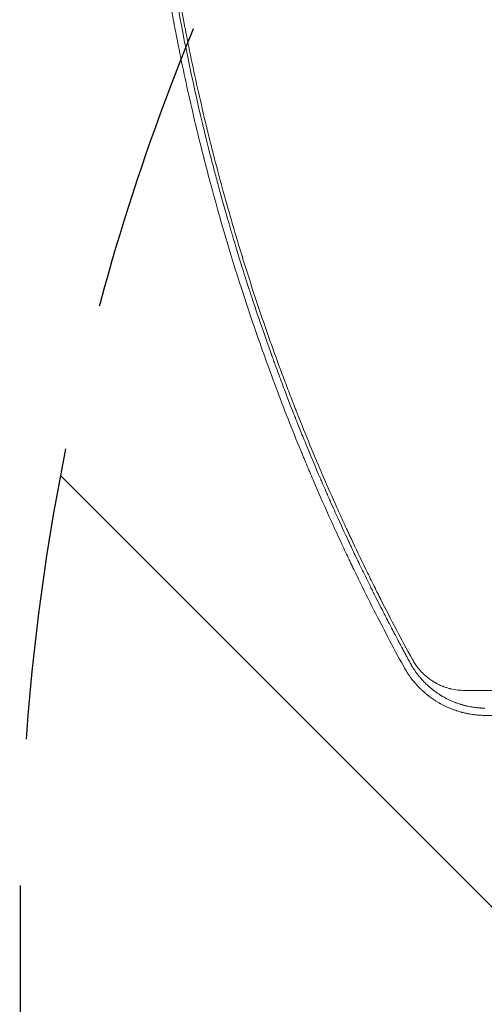
# Model space of a CAD drawing. Units: millimetres. Extents: x -3394 to 3086, y -3310 to 2646.
# Drawn here: x -2082 to -1881, y -602 to -176 of the extents above; entities that cross this region are included whole.
import ezdxf

# ---------------------------------------------------------------- set-up
doc = ezdxf.new("R2010")
doc.units = ezdxf.units.MM
doc.header["$LTSCALE"] = 20
doc.linetypes.add('HIDDEN', pattern=[9.524999999999999, 6.35, -3.175])
for name, color, linetype in [('2d', 230, 'Continuous'), ('EN-Free_Space', 10, 'HIDDEN'), ('EN-Free_Space_Hatch', 10, 'HIDDEN')]:
    doc.layers.add(name, color=color, linetype=linetype)

msp = doc.modelspace()

# ---------------------------------------------------------------- hatches: boundary and pattern name
at = {"layer": 'EN-Free_Space_Hatch'}
h = msp.add_hatch(dxfattribs=at)
h.set_pattern_fill('ANSI31', color=256, scale=100)
h.set_pattern_definition([(315, (-82.00000673439581, -559.9999991614231), (224.5064030267289, 224.5064030267288), [])])
edge = h.paths.add_edge_path()
edge.add_line((-82.00000673439581, -559.9999991614231), (-82.00000673439581, -1809.999999161422))
edge.add_arc((-1082.000006734396, -1809.999999161422), 1000, -90, 0, ccw=False)
edge.add_arc((-1082.000006734396, -1809.999999161422), 1000, 180, 270, ccw=False)
edge.add_line((-2082.000006734396, -1809.999999161422), (-2082.000006734396, -559.9999991614229))
edge.add_arc((-1082.000006734396, -559.9999991614227), 999.9999999999998, 90, 180, ccw=False)
edge.add_arc((-1082.000006734396, -559.9999991614229), 999.9999999999999, 0, 90, ccw=False)

# ---------------------------------------------------------------- linework, layer by layer
at = {"layer": '2d', "lineweight": 0}
for centre, radius, start, end in [((-1964.094865371238, -295.000006993128), 17.0000882373778, 175.274912499599, 175.2800478782934), ((-1964.094941637129, -294.9999892966285), 17.00001565466897, 221.7827863608111, 221.7950006949053)]:
    msp.add_arc(centre, radius, start, end, dxfattribs=at)
for points, knots in [([(-2032.115413577156, -0.09348305691253245), (-2032.115323864635, -0.984406413648685), (-2032.114026624843, -2.050806297238637), (-2032.107622483341, -3.913382840792337), (-2032.104735647131, -4.578070326213719), (-2032.098864442252, -5.640807415624181), (-2032.095542752378, -6.188602349256712), (-2032.090892529361, -6.856433697874991), (-2032.088360611327, -7.197532511728241), (-2032.087041297484, -7.369877554957611), (-2032.086368092941, -7.456498966871322), (-2032.086028077508, -7.499921893042711), (-2032.085881622397, -7.518555765480414), (-2032.085783822183, -7.530983690840799), (-2032.085723376994, -7.538653416042166), (-2032.076060076541, -8.763570863142377), (-2032.05799088124, -10.60955923265658), (-2032.030231479609, -12.79076591582475), (-2032.014640862023, -13.88825396337165), (-2032.006412650883, -14.43871870079761), (-2032.002792953834, -14.67500083429741), (-2032.000359022613, -14.83260417878319), (-2031.999104330426, -14.9131883138034), (-2031.959158827809, -17.45887728129208), (-2031.886548185304, -21.17003288249782), (-2031.776068496143, -25.51426821343102), (-2031.714339392728, -27.69002019292884), (-2031.681846591355, -28.77880424386626), (-2031.667571558009, -29.24562050904944), (-2031.65797712125, -29.55687457502017), (-2031.653091798939, -29.7140952488287), (-2031.493841335585, -34.79933660291192), (-2031.204246340443, -42.20920862249659), (-2030.763586378742, -50.87696909832175), (-2030.517384574453, -55.21656230017959), (-2030.387794199134, -57.38778533062373), (-2030.321373951993, -58.47375322665027), (-2030.292559616337, -58.93924438226509), (-2030.273272579303, -59.24958878176119), (-2030.263663199112, -59.40360601203133), (-2029.627060169299, -69.56652575991927), (-2028.846117145285, -79.4966811284138), (-2027.452890072258, -94.27817461758309), (-2026.700820930558, -101.6404862518513), (-2025.867306447692, -108.9603078848322), (-2025.293722750675, -113.830764688623), (-2024.997823105875, -116.262508792683), (-2023.475576288967, -128.3854349794435), (-2022.099810854071, -138.1351807685272), (-2019.788868034427, -152.8360448809228), (-2018.976972125206, -157.7504864529196), (-2017.69750234214, -165.1330958171719), (-2017.260754497687, -167.5957393502619), (-2016.590374919303, -171.290931317361), (-2016.251370752366, -173.1388335383065), (-2015.849219759875, -175.2949371484178), (-2015.646486419369, -176.3730032550887), (-2015.544705750789, -176.9120348593024), (-2015.50099680008, -177.1430475541051), (-2015.471837801996, -177.2970557684652), (-2015.457035079888, -177.3751851993183), (-2013.601264348563, -187.1634962507415), (-2011.608341619262, -196.8496934124689), (-2008.390006283142, -211.3424966090432), (-2006.723636318826, -218.5795107174871), (-2004.679177719338, -227.0061894369013), (-2003.631827177999, -231.2153934958231), (-2003.101867726013, -233.3189605597871), (-2002.835316473798, -234.3704852090116), (-2002.701647906209, -234.8961827953339), (-2002.644277169086, -235.121467886528), (-2002.606011297369, -235.2716548639212), (-2002.586396456858, -235.3485995916791), (-2001.662839974002, -238.9697095773439), (-2000.734309352837, -242.5252659435091), (-1999.781640855157, -246.0883321843395)], [0, 0, 0, 0, 0.007812499999996602, 0.007812499999996602, 0.01171874999999491, 0.01171874999999491, 0.01367187499999406, 0.01464843749999363, 0.01513671874999342, 0.01538085937499331, 0.01550292968749326, 0.01556396484374324, 0.01559448242186823, 0.01559448242186823, 0.01562499999999322, 0.01562499999999322, 0.02343749999999158, 0.02734374999999075, 0.02929687499999034, 0.03027343749999014, 0.03076171874999004, 0.03076171874999004, 0.03124999999998994, 0.03124999999998994, 0.04687499999998702, 0.05468749999998554, 0.05859374999998479, 0.06054687499998441, 0.06152343749998422, 0.06152343749998422, 0.06249999999998403, 0.06249999999998403, 0.09374999999997771, 0.1093749999999746, 0.117187499999973, 0.1210937499999721, 0.1230468749999717, 0.1240234374999715, 0.1240234374999715, 0.1249999999999712, 0.1249999999999712, 0.1874999999999585, 0.1874999999999585, 0.2187499999999521, 0.2343749999999489, 0.2343749999999489, 0.2499999999999457, 0.2499999999999457, 0.3124999999999331, 0.3124999999999331, 0.3437499999999268, 0.3437499999999268, 0.3593749999999237, 0.3593749999999237, 0.3671874999999222, 0.3710937499999213, 0.373046874999921, 0.3740234374999207, 0.3745117187499206, 0.3745117187499206, 0.3749999999999205, 0.3749999999999205, 0.4374999999998904, 0.4374999999998904, 0.4687499999998753, 0.4843749999998675, 0.4921874999998638, 0.4960937499998618, 0.4980468749998608, 0.4990234374998602, 0.4995117187498599, 0.4995117187498599, 0.4999999999998597, 0.4999999999998597, 0.5236539560770936, 0.5236539560770936, 0.5236539560770936, 0.5236539560770936]), ([(-1913.183234289597, -454.1856416203515), (-1913.184034364853, -454.1841701614392), (-1913.702520366415, -453.2390524398458), (-1914.856498161894, -451.1098911668247), (-1915.00963232513, -450.827080282436), (-1915.174974651669, -450.5213118346382), (-1915.195514556419, -450.4833210428928), (-1915.200082812442, -450.4748714023845), (-1915.200210450441, -450.474635293336), (-1915.202947324272, -450.469572966186), (-1915.208425775344, -450.4594394655861), (-1915.228565162971, -450.4221859860196), (-1915.276574890573, -450.3333655946382), (-1915.442377795088, -450.0265139250803), (-1915.603121693535, -449.7286784407584), (-1916.008034075528, -448.9775882028829), (-1916.303481712359, -448.4284825038593), (-1916.78445243908, -447.5320871254461), (-1916.971902882936, -447.1823003576962), (-1917.167270700509, -446.8171501738894), (-1917.194527180877, -446.7661977366909), (-1917.199608761725, -446.7566979129734), (-1917.207886362687, -446.7412227982074), (-1917.220306547728, -446.7180022789704), (-1917.265888838217, -446.6327740543527), (-1917.373956530275, -446.4306453767907), (-1917.742382366627, -445.7409912194352), (-1918.634089037368, -444.0673361327565), (-1919.502910293025, -442.4257108660531), (-1920.40140931084, -440.7193194233873), (-1920.743910319684, -440.0672787167779), (-1921.097424839688, -439.3922973470989), (-1921.141105057622, -439.3088664245668), (-1921.150814148445, -439.2903209344157), (-1921.152307894696, -439.2874675318629), (-1921.160467685748, -439.2718806019998), (-1921.176822529211, -439.2406379781017), (-1921.237178072864, -439.1253252513631), (-1921.382890473439, -438.8468075508663), (-1921.524146912415, -438.5765051557737), (-1922.009947434835, -437.6461214659349), (-1922.446429731539, -436.8078179546503), (-1923.896714215852, -434.0099326269033), (-1925.051551550051, -431.7674483968907), (-1927.051456188646, -427.8326322077069), (-1927.762649683686, -426.4258270371926), (-1928.611195708085, -424.7354576435945), (-1928.718020762179, -424.5224783412959), (-1928.825693264666, -424.3076040714477), (-1928.849641399558, -424.2598074397886), (-1928.858294739441, -424.2425348328655), (-1928.887861181344, -424.1835143650682), (-1928.946951384313, -424.0655380663758), (-1929.163146305124, -423.633669432291), (-1929.670461335141, -422.6184937700987), (-1930.130621150459, -421.693842191429), (-1931.646620602139, -418.6393747216435), (-1933.957905347299, -413.9295469958512), (-1936.050405455268, -409.5779677259134), (-1937.541125181032, -406.4498684342463), (-1938.266816491703, -404.9197133499028), (-1939.079728138458, -403.1941014079515), (-1939.477834697101, -402.346218023489), (-1939.674810907459, -401.9260107330806), (-1939.772781013858, -401.7168411531694), (-1939.821636725143, -401.6124899373574), (-1939.846032264982, -401.5603727301969), (-1939.858221958406, -401.5343287277029), (-1939.863444382317, -401.5231701412491), (-1939.86692561375, -401.5157317789352), (-1939.8694258914, -401.510389306585), (-1940.87431235321, -399.3631711566303), (-1942.413598956765, -396.059109102359), (-1945.463113719939, -389.3417139965584), (-1946.602595612698, -386.8088656944533), (-1948.484422948517, -382.5646730626621), (-1949.140438206465, -381.0757785908268), (-1950.165837689218, -378.7305567817484), (-1950.688878987024, -377.5299749025961), (-1951.316785252063, -376.0801980016865), (-1951.635108423078, -375.3430156938862), (-1951.795355860276, -374.9713486368118), (-1951.875750202698, -374.7847458251158), (-1951.916014924549, -374.6912520599004), (-1951.936164159944, -374.6444570826191), (-1951.944803161085, -374.6243917858363), (-1951.950563298253, -374.6110126309187), (-1951.953933150714, -374.6031851404906), (-1954.405209621126, -368.9092075266551), (-1956.546389291058, -363.783546594945), (-1959.344156840589, -356.9566208071035), (-1960.207628440719, -354.824530157911), (-1961.404058412596, -351.8435157615164), (-1961.786398289869, -350.8860285836695), (-1962.335750687302, -349.5042749004616), (-1962.604386860409, -348.8270170838665), (-1962.907338430746, -348.0607575587335), (-1963.056213458214, -347.6836014143835), (-1963.130002463805, -347.4965173626289), (-1963.161487535935, -347.4166586960842), (-1963.182446762095, -347.363490750164), (-1963.193602206524, -347.3351884002557), (-1964.452327269056, -344.1412973835335), (-1965.963858790404, -340.258540371632), (-1968.582650378726, -333.348438210678), (-1969.514001284918, -330.8640169430943), (-1970.991900662289, -326.8633258667492), (-1971.498002430478, -325.4840819028913), (-1972.276421402454, -323.3463519894345), (-1972.670446508876, -322.260270688389), (-1973.138354764443, -320.9629683537019), (-1973.374334329174, -320.3067551769603), (-1973.492826994966, -319.9767568111647), (-1973.552198611671, -319.8112845235817), (-1973.577670389825, -319.7402664320994), (-1973.594657525494, -319.6928985032374), (-1973.602651416558, -319.6706052475672), (-1975.916208423027, -313.2177269255037), (-1977.833383971532, -307.6556599231648), (-1980.202509352002, -300.6384064636463), (-1980.907531679826, -298.5202062116246), (-1981.845111977139, -295.6768274635765), (-1982.137631021485, -294.7846824631214), (-1982.547142568433, -293.5302099452853), (-1982.744580127426, -292.9239093969356), (-1982.962264515747, -292.253250336376), (-1983.067959131259, -291.9271000393043), (-1983.120021672179, -291.766320479619), (-1983.145857013003, -291.6865046931259), (-1983.15872573352, -291.6467403101439), (-1983.164230413664, -291.6297291851959), (-1983.167897870635, -291.6183952694767), (-1983.169309169032, -291.6140336914414), (-1984.324925842395, -288.0424834482413), (-1985.686239012575, -283.765708938314), (-1987.995423395584, -276.2658622906025), (-1988.809532432737, -273.5850757311), (-1989.770092652452, -270.3638249561655), (-1989.931115812433, -269.8226709296441), (-1990.093511637698, -269.2750904747635), (-1990.20207807547, -268.908607831783), (-1990.260655729911, -268.7106512309697), (-1990.545706425054, -267.7461788284483), (-1991.218376996885, -265.4593280163758), (-1991.857341850112, -263.2563636033566), (-1993.915068185284, -256.1005701306642), (-1995.330919649967, -250.9758926177184), (-1997.155049107357, -244.205634261066), (-1997.71303674434, -242.1016326076968), (-1998.479633626777, -239.176481245714), (-1998.723427969241, -238.2399033419313), (-1999.072035078875, -236.8929370951516), (-1999.242066856656, -236.2339288760411), (-1999.433068911241, -235.4904564045039), (-1999.526740213443, -235.1250673209483), (-1999.573120012938, -234.9439601470946), (-1999.596196146856, -234.8538034744878), (-1999.607705796912, -234.8088243757773), (-1999.613453520778, -234.7863596369448), (-1999.615915309656, -234.7767372083914), (-1999.6175561642, -234.7703234375162), (-1999.618019380965, -234.7685128071408), (-2004.440724004707, -215.9167070756013), (-2008.724670183413, -196.7559359846973), (-2014.293888571773, -167.5215377894569), (-2016.008946465689, -157.6830826107354), (-2017.763816014777, -146.5745826581727), (-2018.052694891958, -144.7221859636445), (-2018.347977788274, -142.7910739808339), (-2018.459382033223, -142.0570330481349), (-2018.47695103685, -141.941126101229), (-2018.488659007863, -141.8638535261588), (-2018.496361329082, -141.8129974324605), (-2018.532177662883, -141.5763763546159), (-2018.617746443151, -141.0099015407594), (-2019.152311201098, -137.4491316536947), (-2019.61745668165, -134.2287535697754), (-2020.770200103958, -126.0046249942807), (-2021.422102945745, -121.0066261620742), (-2022.260718254088, -114.2399648057644), (-2022.516982415452, -112.1061274149422), (-2022.870215892944, -109.0882844280252), (-2022.982762145531, -108.1128218794935), (-2023.103850049954, -107.0497512797502), (-2023.123916194967, -106.8732879426777), (-2023.144639734249, -106.6905894182992), (-2023.152489304351, -106.6213232239622), (-2023.153728042692, -106.6103906471179), (-2023.154553719959, -106.6031031938206), (-2023.154436267181, -106.6041398039289), (-2023.154608013146, -106.6026239270662), (-2023.155030135828, -106.5988980952267), (-2023.157892263987, -106.5736343374766), (-2023.168402680971, -106.4808324445654), (-2023.186102005496, -106.3243663173801), (-2023.261860533325, -105.6530739972163), (-2023.491029553468, -103.6207414245659), (-2023.917470136974, -99.67019727888805), (-2024.424424267861, -94.75891265335895), (-2024.718159037893, -91.82290015080127), (-2025.359197490104, -84.98770514110538), (-2025.706502466751, -81.08852270367936), (-2026.15173846539, -75.61054702927584), (-2026.241319223042, -74.48475006486592), (-2026.376006005321, -72.75070821698807), (-2026.426572426501, -72.09194004635447), (-2026.479961868911, -71.38647189573112), (-2026.488391951173, -71.27481633494915), (-2026.491904496296, -71.22825625947155), (-2026.492784717228, -71.21658557817125), (-2026.493301166237, -71.20973749370194), (-2026.494075911225, -71.19946367295847), (-2026.498983986438, -71.13436395473195), (-2026.511921366307, -70.96254069035672), (-2026.590922908583, -69.90961494916996), (-2026.667666819524, -68.86526271437936), (-2026.875841123955, -65.9691983148656), (-2027.019348671625, -63.89032425743721), (-2027.455257958626, -57.20841736029593), (-2027.753467163501, -52.16013752197705), (-2028.169481264933, -43.69336150885681), (-2028.302830943773, -40.72203403756896), (-2028.442147478995, -37.2111641809189), (-2028.465143133117, -36.62251649765403), (-2028.487783669176, -36.02861300349116), (-2028.502796257682, -35.63150918610836), (-2028.510097698264, -35.43674195218557), (-2028.546361991175, -34.46142576054524), (-2028.62953798576, -32.14640236614468), (-2028.701713955733, -29.9086371735699), (-2028.920305914699, -22.6213254695358), (-2029.025247749355, -17.34161482958541), (-2029.150759813951, -7.887467366283886), (-2029.171332392948, -3.713030669423574), (-2029.171673650007, -0.0932059742126512)], [0, 0, 0, 0, 0.00781250000016687, 0.00781250000016687, 0.008789062500187671, 0.008911132812690585, 0.00892639160175369, 0.00892639160175369, 0.008941650390816796, 0.008941650390816796, 0.008972167968942624, 0.009033203125193354, 0.00927734375019386, 0.009765625000194875, 0.01171875000019982, 0.01171875000019982, 0.0156250000002097, 0.0156250000002097, 0.01757812500021468, 0.01782226562521484, 0.01782226562521484, 0.01788330078146509, 0.01788330078146509, 0.01794433593771534, 0.01806640625021656, 0.01855468750022122, 0.01953125000023014, 0.02343750000026589, 0.03125000000033679, 0.03125000000033679, 0.03515625000037227, 0.03564453125037657, 0.03570556640662713, 0.03570556640662713, 0.03576660156287768, 0.03576660156287768, 0.03588867187537773, 0.03613281250037715, 0.03710937500037397, 0.03906250000036863, 0.03906250000036863, 0.04687500000034866, 0.04687500000034866, 0.06250000000030835, 0.06250000000030835, 0.07031250000028846, 0.07031250000028846, 0.07128906250028594, 0.07141113281278597, 0.07141113281278597, 0.071533203125286, 0.071533203125286, 0.07177734375028572, 0.07226562500028548, 0.07421875000028362, 0.0781250000002799, 0.0781250000002799, 0.09375000000026519, 0.1093750000002505, 0.1093750000002505, 0.1171875000002432, 0.1210937500002395, 0.1230468750002376, 0.1240234375002366, 0.1245117187502361, 0.1247558593752364, 0.1248779296877362, 0.1249389648439864, 0.1249694824221113, 0.1249694824221113, 0.1250000000002363, 0.1250000000002363, 0.1562500000009214, 0.1562500000009214, 0.1718750000012641, 0.1718750000012641, 0.1796875000014354, 0.1796875000014354, 0.1835937500015209, 0.1855468750015637, 0.1865234375015849, 0.1870117187515956, 0.1872558593766009, 0.1873779296891033, 0.1874389648453545, 0.1874694824234801, 0.1874694824234801, 0.1875000000016057, 0.1875000000016057, 0.2187500000022071, 0.2187500000022071, 0.2343750000025079, 0.2343750000025079, 0.2421875000026584, 0.2421875000026584, 0.2460937500027335, 0.2480468750027707, 0.2490234375027893, 0.2495117187527984, 0.2497558593778035, 0.2497558593778035, 0.2500000000028086, 0.2500000000028086, 0.2812500000034222, 0.2812500000034222, 0.2968750000037292, 0.2968750000037292, 0.3046875000038826, 0.3046875000038826, 0.3085937500039593, 0.3105468750039976, 0.311523437504017, 0.3120117187540268, 0.3122558593790318, 0.3123779296915342, 0.3123779296915342, 0.3125000000040365, 0.3125000000040365, 0.3437500000047243, 0.3437500000047243, 0.3593750000050686, 0.3593750000050686, 0.3671875000052406, 0.3671875000052406, 0.3710937500053267, 0.3730468750053694, 0.3740234375053908, 0.3745117187554012, 0.3747558593804064, 0.3748779296929083, 0.3749389648491594, 0.3749389648491594, 0.3750000000054104, 0.3750000000054104, 0.4062500000059447, 0.4062500000059447, 0.4218750000062121, 0.4218750000062121, 0.4238281250062456, 0.4248046875062627, 0.4248046875062627, 0.4257812500062798, 0.4257812500062798, 0.4296875000063481, 0.4375000000064853, 0.4375000000064853, 0.4687500000070335, 0.4687500000070335, 0.4843750000073074, 0.4843750000073074, 0.4921875000074445, 0.4921875000074445, 0.4960937500075132, 0.4980468750075476, 0.4990234375075648, 0.4995117187575734, 0.4997558593825779, 0.49987792969508, 0.4999389648513308, 0.499969482429456, 0.499969482429456, 0.5000000000075814, 0.5000000000075814, 0.6250000000071267, 0.6250000000071267, 0.6875000000068997, 0.6875000000068997, 0.6953125000068713, 0.6992187500068571, 0.6997070312568552, 0.6999511718818543, 0.6999511718818543, 0.7001953125068534, 0.7001953125068534, 0.70117187500685, 0.7031250000068432, 0.718750000006789, 0.718750000006789, 0.7500000000066807, 0.7500000000066807, 0.7656250000066266, 0.7656250000066266, 0.7734375000065995, 0.7734375000065995, 0.7744140625065961, 0.7749023437565944, 0.7749633789128441, 0.774993896490969, 0.774993896490969, 0.7750244140690937, 0.7750244140690937, 0.7751464843815912, 0.7753906250065835, 0.7773437500065294, 0.7812500000064219, 0.7812500000064219, 0.796875000005992, 0.8125000000055621, 0.8125000000055621, 0.8281250000051322, 0.8281250000051322, 0.8437500000047023, 0.8437500000047023, 0.8476562500045949, 0.8476562500045949, 0.8496093750045411, 0.8498535156295344, 0.849975585942031, 0.849975585942031, 0.8500061035201553, 0.8500061035201553, 0.8500366210982795, 0.8500976562545277, 0.850585937504513, 0.8515625000044834, 0.8593750000042474, 0.8593750000042474, 0.8750000000037753, 0.8750000000037753, 0.9062500000028314, 0.9062500000028314, 0.9218750000023594, 0.9218750000023594, 0.9238281250023004, 0.924804687502271, 0.924804687502271, 0.9257812500022415, 0.9257812500022415, 0.9296875000021236, 0.9375000000018877, 0.9375000000018877, 0.9687500000009439, 0.9687500000009439, 1, 1, 1, 1]), ([(-2027.859508600568, -0.09298840775647932), (-2027.858615555228, -9.994383120621478), (-2027.702336449074, -19.87358527344782), (-2027.237499965991, -34.65100425493642), (-2026.947481136245, -42.02937020252261), (-2026.508947123325, -50.61761868656299), (-2026.264716163512, -54.90656569793714), (-2026.154705049906, -56.7435533512139), (-2026.080178461106, -57.96795756153915), (-2026.042211478519, -58.58179547692714), (-2025.390467408484, -68.9549180047876), (-2024.622906961274, -78.73861375771867), (-2023.237418006469, -93.43695596376449), (-2022.486140403292, -100.7918234385288), (-2021.506621488884, -109.3806129136054), (-2020.991033781345, -113.6768005812758), (-2020.726774065597, -115.8253132343374), (-2020.612133426692, -116.7461909596541), (-2020.535398125412, -117.3601283336538), (-2020.496634062347, -117.6690297695638), (-2019.228325173077, -127.7361450040951), (-2017.844653064037, -137.4884966735783), (-2015.538275220931, -152.0942543156223), (-2014.327373070747, -159.3914397894757), (-2012.81366221464, -167.8930524096636), (-2012.031563035288, -172.1406896158754), (-2011.634203123797, -174.2636876162625), (-2011.433945676048, -175.3249779229494), (-2011.347783031675, -175.7797715260863), (-2011.290266153493, -176.0829571971543), (-2011.261237135784, -176.2357700302611), (-2009.402202504345, -186.0090218516524), (-2007.418210863649, -195.6226585273645), (-2004.211000155349, -210.0207752298791), (-2002.549593371996, -217.2142471044522), (-2000.509985938319, -225.5949861816154), (-1999.464842532058, -229.7822095619061), (-1999.011492496532, -231.5760344847734), (-1998.70805199759, -232.7717595438237), (-1998.555268312513, -233.3713402986978), (-1995.963319049531, -243.5017349397206), (-1993.376393423376, -252.9931596837985), (-1989.277077419609, -267.1580136094243), (-1987.172691454137, -274.2223706840316), (-1984.622331635708, -282.4308269363724), (-1983.323410481536, -286.5265235224193), (-1982.66802336241, -288.5722129392888), (-1982.338849273935, -289.5945146825818), (-1982.197457527516, -290.032527303817), (-1982.1031259016, -290.3245097466178), (-1982.05545753483, -290.4719320614596), (-1979.015476112253, -299.8658069165877), (-1975.861946886016, -309.121048256202), (-1970.887384769979, -323.0026523822036), (-1969.18848948251, -327.6296403021999), (-1966.578642887748, -334.5685067943689), (-1965.25834402105, -338.0375358408666), (-1963.690995181849, -342.083742010336), (-1962.900559391303, -344.1065603441742), (-1962.503649745134, -345.1178937964526), (-1962.333182942973, -345.5513057084669), (-1962.219457798667, -345.8402432156973), (-1962.161776524149, -345.9866848814708), (-1958.511065018842, -355.2485454938262), (-1954.774667184158, -364.312592600542), (-1948.959664852717, -377.8180527603753), (-1945.999566454863, -384.5481307374664), (-1942.454635951881, -392.3585852442562), (-1940.659373756619, -396.2532794808578), (-1939.756052721486, -398.1979674575728), (-1939.367696868537, -399.0308325737487), (-1939.108522353014, -399.5859484348108), (-1938.978212474541, -399.8646973369032), (-1936.780613955098, -404.5596805044681), (-1934.672978151183, -408.9730216560623), (-1931.452317036958, -415.5835523782371), (-1929.827185001808, -418.8864472109287), (-1927.905245295504, -422.735392924646), (-1926.937781445178, -424.6587222734929), (-1926.452425290138, -425.620096613778), (-1926.209341064867, -426.1007106425221), (-1926.1050750699, -426.3066723504455), (-1926.035545063018, -426.4439766528649), (-1925.999882377789, -426.5143795846789), (-1921.627254834755, -435.1439781600774), (-1917.059050691134, -443.8338893096334), (-1912.249097703716, -452.6368813965256)], [0, 0, 0, 0, 0.06249999999997877, 0.06249999999997877, 0.09374999999996811, 0.1093749999999628, 0.1171874999999602, 0.1210937499999589, 0.1210937499999589, 0.1249999999999576, 0.1249999999999576, 0.1874999999999364, 0.1874999999999364, 0.2187499999999258, 0.2343749999999205, 0.2421874999999178, 0.2460937499999164, 0.2480468749999156, 0.2480468749999156, 0.2499999999999148, 0.2499999999999148, 0.3124999999998898, 0.3124999999998898, 0.3437499999998772, 0.3593749999998709, 0.3671874999998677, 0.3710937499998659, 0.3730468749998652, 0.3740234374998651, 0.3740234374998651, 0.3749999999998649, 0.3749999999998649, 0.4374999999998548, 0.4374999999998548, 0.4687499999998499, 0.4843749999998475, 0.4921874999998461, 0.4960937499998455, 0.4960937499998455, 0.4999999999998448, 0.4999999999998448, 0.5624999999998401, 0.5624999999998401, 0.5937499999998378, 0.6093749999998367, 0.6171874999998359, 0.6210937499998352, 0.6230468749998349, 0.6240234374998348, 0.6240234374998348, 0.6249999999998347, 0.6249999999998347, 0.6874999999998389, 0.6874999999998389, 0.7187499999998409, 0.7187499999998409, 0.734374999999842, 0.7421874999998423, 0.7460937499998425, 0.7480468749998429, 0.7490234374998436, 0.7490234374998436, 0.7499999999998442, 0.7499999999998442, 0.8124999999998965, 0.8124999999998965, 0.8437499999999226, 0.8593749999999359, 0.8671874999999422, 0.8710937499999453, 0.8730468749999464, 0.8730468749999464, 0.8749999999999475, 0.8749999999999475, 0.9062499999999681, 0.9062499999999681, 0.9218749999999785, 0.9296874999999835, 0.9335937499999863, 0.9355468749999878, 0.9365234374999885, 0.9370117187499887, 0.9370117187499887, 0.9374999999999888, 0.9374999999999888, 1, 1, 1, 1]), ([(-1999.781640855157, -246.0883321843395), (-1995.699905728292, -261.3543902832091), (-1991.175067193548, -276.7583085229608), (-1985.397199788133, -294.6804293520717), (-1984.516043290544, -297.3770410839914), (-1983.62022479661, -300.0773217974415), (-1983.420791435185, -300.677474569312), (-1983.322747282259, -300.9720256717209), (-1983.026260562602, -301.8613033624336), (-1982.431716577947, -303.6387241234709), (-1980.234482335974, -310.1434664711473), (-1978.184976586414, -316.0191729284181), (-1973.167970132041, -330.0491284156531), (-1969.692379687178, -339.3067803148334), (-1964.28928461318, -353.052294471681), (-1962.227553586292, -358.1804430799735), (-1960.126237926882, -363.2790315930804), (-1959.775286610018, -364.1282493073732), (-1959.659769676711, -364.4073901617871), (-1959.427957159716, -364.9668054126007), (-1958.847558953022, -366.3655516175978), (-1957.327234198481, -370.0049896931959), (-1955.898673774067, -373.3703852281513), (-1951.080065675425, -384.6012320924525), (-1947.043637056015, -393.6270766098024), (-1941.758496056563, -404.9562509517834), (-1940.555859709949, -407.5079508774696), (-1939.337854091691, -410.0625418424653), (-1939.066806047322, -410.6302998751303), (-1938.933422416594, -410.9093383961423), (-1938.530462878544, -411.7512768676407), (-1937.723130053424, -413.4338607375868), (-1934.7473936385, -419.5891240937661), (-1927.592141714185, -434.0261686904669), (-1920.722610774703, -447.1068922111269), (-1916.029674177081, -455.7197568405174)], [0.5236539560770936, 0.5236539560770936, 0.5236539560770936, 0.5236539560770936, 0.624999999999922, 0.624999999999922, 0.6406249999999297, 0.6425781249999304, 0.6425781249999304, 0.6445312499999312, 0.6445312499999312, 0.6484374999999326, 0.6562499999999357, 0.6874999999999477, 0.6874999999999477, 0.7499999999999722, 0.7499999999999722, 0.7812499999999841, 0.7851562499999853, 0.7851562499999853, 0.7871093749999859, 0.7871093749999859, 0.7890624999999865, 0.7968749999999878, 0.812499999999991, 0.812499999999991, 0.875000000000005, 0.875000000000005, 0.8906250000000088, 0.8925781250000093, 0.8925781250000093, 0.8945312500000099, 0.8945312500000099, 0.8984375000000101, 0.9062500000000094, 0.9375000000000063, 1, 1, 1, 1]), ([(-1916.029674177081, -455.7197568405174), (-1915.550980587064, -456.5992344608302), (-1915.038261306421, -457.4640916090295), (-1914.216406137162, -458.7379562408097), (-1913.933660579183, -459.158676759239), (-1913.496155133612, -459.7837431939224), (-1913.274055859058, -460.0947730790579), (-1913.009043057251, -460.4549775730119), (-1912.875057533269, -460.6344099941957), (-1912.807694386227, -460.7239582670021), (-1912.778745033647, -460.7623000605831), (-1912.759427806511, -460.7878532423177), (-1912.748965978318, -460.8016740772999), (-1912.171643088622, -461.5634950701286), (-1911.565432490505, -462.3093759082117), (-1910.603243722684, -463.4077171463148), (-1910.273365871397, -463.7708672300529), (-1909.764538710442, -464.3105374105553), (-1909.506623123986, -464.579110076655), (-1909.199536673766, -464.8901169072097), (-1909.044440683834, -465.0450246550527), (-1908.966503697174, -465.1223279374387), (-1908.933018691898, -465.15542547003), (-1908.910676803657, -465.1774832622842), (-1908.898327141688, -465.1896604441192), (-1908.567665228589, -465.515362410865), (-1908.232828840303, -465.8347433059172), (-1907.707511855021, -466.3177715372881), (-1907.528633004122, -466.4793917065983), (-1907.254671243166, -466.7224041768657), (-1907.116279876358, -466.8440556872395), (-1906.952362734445, -466.9861606366368), (-1906.881586390666, -467.047092597578), (-1906.834285374162, -467.087719603441), (-1906.809194863951, -467.1092171001077), (-1906.42863934636, -467.4345561180792), (-1906.066314281239, -467.7335285537798), (-1905.517721638221, -468.1705759415996), (-1905.242149679065, -468.3862465973331), (-1904.918670019119, -468.6327429842635), (-1904.756467594352, -468.754695335411), (-1904.686856600359, -468.8066812299269), (-1904.640428396854, -468.8412762128986), (-1904.618318399664, -468.8577158187489), (-1904.204379882094, -469.1647674606052), (-1903.822123760888, -469.4373621444831), (-1903.260870755939, -469.824094327523), (-1903.075772549762, -469.9493161511402), (-1902.709596033641, -470.1927757155284), (-1902.526949986779, -470.3120197850578), (-1901.994516350811, -470.6537979191943), (-1901.626218389236, -470.8823365541209), (-1901.053488292112, -471.2243775559897), (-1900.762052413419, -471.3952071042852), (-1900.413110718255, -471.5937920408932), (-1900.236399184469, -471.6928587694348), (-1900.147482323151, -471.7423299042624), (-1900.109254763535, -471.7635178669746), (-1900.083742972075, -471.7776400065818), (-1900.069354063649, -471.7855937649136), (-1899.343758017455, -472.1862273631563), (-1898.594050944491, -472.5720843155697), (-1897.416035585096, -473.1296110797799), (-1897.014577480427, -473.3118648943882), (-1896.194577244756, -473.6676284752278), (-1895.774996916121, -473.8415474000321), (-1894.923552449604, -474.1774189725845), (-1894.511762480212, -474.3315000420002), (-1893.916698009977, -474.5441080208159), (-1893.722026751446, -474.6119150383587), (-1893.435513754346, -474.7093611592417), (-1893.293630764854, -474.7570177969965), (-1893.130497745194, -474.8108196235613), (-1893.049529732942, -474.8372794807082), (-1893.009195253664, -474.8504001812915), (-1892.991941079352, -474.8560000429979), (-1892.98044541335, -474.8597281195333), (-1892.973397314825, -474.8620117618073), (-1892.684999286575, -474.9553968367082), (-1892.344781288788, -475.0621891866377), (-1891.750681706962, -475.237293394112), (-1891.538688002007, -475.2981258545506), (-1891.199844824225, -475.3919782493), (-1891.025210178316, -475.4395537224338), (-1890.81236704923, -475.4959394682608), (-1890.703672372991, -475.5243196118658), (-1890.656602120274, -475.5365191050585), (-1890.625113800258, -475.5446598304551), (-1890.608400944328, -475.5489693379457), (-1890.115457635231, -475.6757755850927), (-1889.679326320215, -475.7788109620637), (-1889.087352357769, -475.910440936259), (-1888.900401045101, -475.95047260902), (-1888.635476350072, -476.0054654822643), (-1888.506889693044, -476.0316968834236), (-1888.363643009939, -476.0602279966795), (-1888.29371110813, -476.0739921617704), (-1888.259167853164, -476.0807509501544), (-1888.244454161424, -476.0836213706017), (-1888.23466515622, -476.0855291852524), (-1888.230938981996, -476.0862548975126), (-1887.838816862094, -476.16252692858), (-1887.253228543876, -476.2676456854308), (-1886.558792722897, -476.3762292851978), (-1886.208767630104, -476.426899068028), (-1886.033053920158, -476.4513149793842), (-1885.945021851598, -476.4632915115508), (-1885.900962023473, -476.4692217123373), (-1885.882069856614, -476.4717507619802), (-1885.869472993625, -476.4734340225903), (-1885.862105092876, -476.4744165179706), (-1885.522019255504, -476.5196958597655), (-1885.157441846688, -476.5639511799214), (-1884.566253713414, -476.6261688890049), (-1884.361804289893, -476.6462086993789), (-1884.044085279293, -476.6747155228765), (-1883.882464575772, -476.688580268145), (-1883.689082885962, -476.7039609053198), (-1883.591186989942, -476.7114378325329), (-1883.541937904341, -476.7151211065872), (-1883.520766637334, -476.7166876280315), (-1883.506638123927, -476.7177292814517), (-1883.498641163271, -476.7183165062037), (-1882.704897054872, -476.7764150498352), (-1881.919258195036, -476.8105995430997), (-1881.135433324571, -476.8222792884109)], [0, 0, 0, 0, 0.06250000000005067, 0.06250000000005067, 0.09375000000007824, 0.09375000000007824, 0.1093750000000966, 0.1171875000001103, 0.1210937500001164, 0.1230468750001208, 0.1240234375001191, 0.1240234375001191, 0.1250000000001174, 0.1250000000001174, 0.1874999999999311, 0.1874999999999311, 0.2187499999998379, 0.2187499999998379, 0.2343749999997893, 0.2421874999997605, 0.2460937499997451, 0.2480468749997384, 0.249023437499736, 0.249023437499736, 0.2499999999997336, 0.2499999999997336, 0.281249999999547, 0.281249999999547, 0.2968749999994489, 0.2968749999994489, 0.3046874999993998, 0.3085937499993696, 0.3105468749993566, 0.3105468749993566, 0.3124999999993436, 0.3124999999993436, 0.3437499999992596, 0.3437499999992596, 0.3593749999992227, 0.3671874999992052, 0.3710937499991936, 0.3730468749991891, 0.3730468749991891, 0.3749999999991847, 0.3749999999991847, 0.4062499999992477, 0.4062499999992477, 0.4218749999992806, 0.4218749999992806, 0.4374999999993135, 0.4374999999993135, 0.4687499999993781, 0.4687499999993781, 0.4843749999994041, 0.4921874999994111, 0.4960937499994184, 0.4980468749994249, 0.4990234374994267, 0.4990234374994267, 0.4999999999994285, 0.4999999999994285, 0.5624999999998693, 0.5624999999998693, 0.5937500000000849, 0.5937500000000849, 0.6250000000003004, 0.6250000000003004, 0.6562500000005159, 0.6562500000005159, 0.671875000000618, 0.671875000000618, 0.679687500000665, 0.6835937500006932, 0.6855468750007098, 0.6865234375007185, 0.687011718750723, 0.687011718750723, 0.6875000000007273, 0.6875000000007273, 0.7187500000012218, 0.7187500000012218, 0.7343750000014748, 0.7343750000014748, 0.7421875000016077, 0.7460937500016745, 0.7480468750017076, 0.749023437501726, 0.749023437501726, 0.7500000000017444, 0.7500000000017444, 0.781250000002208, 0.781250000002208, 0.7968750000024395, 0.7968750000024395, 0.8046875000025526, 0.8085937500026091, 0.8105468750026354, 0.8115234375026417, 0.8120117187526374, 0.8120117187526374, 0.8125000000026333, 0.8125000000026333, 0.8437500000020478, 0.8593750000017492, 0.8671875000015998, 0.8710937500015193, 0.8730468750014788, 0.8740234375014586, 0.8745117187514564, 0.8745117187514564, 0.8750000000014541, 0.8750000000014541, 0.9062500000008217, 0.9062500000008217, 0.9218750000005093, 0.9218750000005093, 0.9296875000003529, 0.9335937500002764, 0.9355468750002434, 0.93652343750023, 0.9370117187502235, 0.9370117187502235, 0.9375000000002169, 0.9375000000002169, 1, 1, 1, 1]), ([(-1880.966700921852, -473.6979267447164), (-1881.158651025182, -473.6948343206082), (-1881.428826991972, -473.689264164477), (-1881.951954598325, -473.6695266965514), (-1882.14597777801, -473.6610028105894), (-1882.466581757, -473.6438959188768), (-1882.634276408002, -473.6342574272149), (-1882.842882773256, -473.6207549113374), (-1882.950430098647, -473.6133904425969), (-1883.005015242853, -473.6095486888102), (-1883.028582813671, -473.607867362401), (-1883.044333185813, -473.6067386553564), (-1883.05323404388, -473.6060976263889), (-1883.502221817596, -473.5736333544669), (-1883.899684850103, -473.5370111588799), (-1884.4285108446, -473.4815623845809), (-1884.593558768928, -473.4629807766591), (-1884.824241251765, -473.4356480005914), (-1884.935360222683, -473.4221152094208), (-1885.057600375389, -473.4066970198265), (-1885.116869650879, -473.3990963949462), (-1885.14604144811, -473.3953251629753), (-1885.158444451991, -473.3937153593791), (-1885.166691076292, -473.3926436106289), (-1885.169113518757, -473.3923286560867), (-1885.545535902126, -473.3432795033111), (-1886.089090713701, -473.2639046021923), (-1886.701441535532, -473.1610032067868), (-1887.002153619184, -473.1072046570204), (-1887.151142048363, -473.0797465946836), (-1887.214700980656, -473.0678621219933), (-1887.257008413793, -473.0599135334426), (-1887.279085501945, -473.05574512345), (-1887.621338881084, -472.9908319496564), (-1887.959231654778, -472.9223843410232), (-1888.489907620092, -472.8065163298844), (-1888.76120518462, -472.7452792260391), (-1889.088191591416, -472.6675385272724), (-1889.254308680809, -472.6270258960338), (-1889.338023924374, -472.6063504216718), (-1889.374042685993, -472.5973987544102), (-1889.398086491472, -472.5914107057379), (-1889.411063917791, -472.5881714959646), (-1889.599990530884, -472.5409234523408), (-1889.866654234449, -472.4721496081162), (-1890.177672292644, -472.3882297728259), (-1890.333159897132, -472.3453421565368), (-1890.410898475157, -472.3236655209375), (-1890.449766474067, -472.3127688864946), (-1890.466423913142, -472.3080863921354), (-1890.477528811659, -472.3049619483321), (-1890.484538203858, -472.3029876715693), (-1890.619686902738, -472.2648944832867), (-1890.774516401727, -472.2205135993445), (-1891.042556230958, -472.1412067165906), (-1891.137869245175, -472.1126430726859), (-1891.289809299464, -472.0663583416363), (-1891.36802200897, -472.042355616629), (-1891.46319997668, -472.0127868673233), (-1891.511772092602, -471.9976031597713), (-1891.532799458816, -471.9910094233392), (-1891.546864543533, -471.9865942946828), (-1891.555518180149, -471.9838745081695), (-1891.911829534873, -471.871791928589), (-1892.266588068924, -471.754498342993), (-1892.804714415554, -471.567281903129), (-1893.075274822279, -471.4708538979005), (-1893.393570658002, -471.3532206871265), (-1893.553381895903, -471.2930950787474), (-1893.633453698783, -471.2627018138328), (-1893.667805834725, -471.2496049700843), (-1893.690715184939, -471.2408578893282), (-1893.701061039447, -471.2369025449754), (-1894.518461208199, -470.9238928954702), (-1895.280615003366, -470.6000244286387), (-1896.356655249122, -470.1038195650959), (-1896.704172400154, -469.9366745566201), (-1897.208542567215, -469.6848992200545), (-1897.456503300094, -469.558746225363), (-1897.738382914532, -469.4114343865891), (-1897.857600572933, -469.3483069756344), (-1897.936726120022, -469.3062272687808), (-1897.977576599729, -469.284404641735), (-1898.317288116888, -469.1021788508342), (-1898.658925477378, -468.9137744985595), (-1899.134726893344, -468.639057113303), (-1899.232323818142, -468.5821454894923), (-1899.432365935206, -468.4642000360599), (-1899.524621989875, -468.4092039181323), (-1899.799868620576, -468.2436015846374), (-1900.065674361599, -468.0804424216667), (-1900.317429638752, -467.9217175685813), (-1900.440974426267, -467.8431567928474), (-1900.484996251566, -467.8150444430026), (-1900.572488182995, -467.758903682065), (-1900.79120248743, -467.6179161407813), (-1901.009837108708, -467.4737280446599), (-1901.272114124647, -467.2975428045268), (-1901.362183580206, -467.2364498255968), (-1901.521893459168, -467.1272297099246), (-1901.687553657639, -467.0130380750975), (-1901.909436345018, -466.8573467932323), (-1902.052107518128, -466.7557737493282), (-1902.10243503926, -466.7197533908643), (-1902.108361662619, -466.7155102909998), (-1902.113051697323, -466.7121516547983), (-1902.12768513192, -466.7016658891383), (-1902.156649962131, -466.6808894271982), (-1902.222121638524, -466.6337848420501), (-1902.274620250496, -466.5957910300363), (-1902.575141172761, -466.3775564832768), (-1902.739461652543, -466.2534956996466), (-1902.809992199189, -466.2004615446477), (-1902.817020488587, -466.1951717480307), (-1902.822038313591, -466.1913940584006), (-1902.823103745072, -466.1905919091803), (-1902.826928662261, -466.187711878784), (-1902.834815773529, -466.1817709159821), (-1902.850592707228, -466.1698804206868), (-1902.908471176657, -466.126187606116), (-1903.045507193164, -466.0221694324604), (-1903.511149284254, -465.6640293527753), (-1903.939669002209, -465.3198234471735), (-1904.371101157605, -464.9600911832982), (-1904.457532475622, -464.8873685115213), (-1904.587371007302, -464.777108724835), (-1904.634105901172, -464.7372407069361), (-1904.725734740699, -464.6586752631606), (-1904.953009158264, -464.4628433640195), (-1905.345930440578, -464.1158745574401), (-1905.672369677548, -463.8168443871937), (-1905.908744860814, -463.5966187252335), (-1906.024819449015, -463.4875169573712), (-1906.156570303008, -463.3621092120941), (-1906.221532241083, -463.2998877802434), (-1906.24917774696, -463.2733262168387), (-1906.267564726593, -463.2556419413735), (-1906.275598787804, -463.2479079556987), (-1906.944330060425, -462.6034183541201), (-1907.581465497072, -461.9432645413172), (-1908.273581384127, -461.1701659970782), (-1908.350140855396, -461.0838440778303), (-1908.502573197807, -460.9103511943194), (-1908.580810865278, -460.8204664465839), (-1908.811884208879, -460.5523918262142), (-1909.117175920428, -460.1913522021021), (-1909.491732631365, -459.7309291037753), (-1909.750196227838, -459.4037909347551), (-1909.860165838337, -459.2625460668779), (-1909.933300798937, -459.1681505183545), (-1909.968685980007, -459.122261832669), (-1910.306003346171, -458.6825933565968), (-1910.595518579115, -458.2893449980988), (-1911.014766530829, -457.6962480070319), (-1911.220634604806, -457.3988937546313), (-1911.454344790171, -457.0506666118087), (-1911.553131327983, -456.9011553957158), (-1911.618684730587, -456.8014222017371), (-1911.650472858758, -456.7528120294211), (-1911.950258104717, -456.2919129621612), (-1912.207233080837, -455.8793029826289), (-1912.519601306816, -455.3551902293057), (-1912.612608539865, -455.1973859617773), (-1912.71988350488, -455.0122788009386), (-1912.77321227132, -454.9194741905946), (-1912.799799432169, -454.8730090675072), (-1912.813073701595, -454.8497607939447), (-1912.819706007884, -454.8381327282174), (-1912.82254739013, -454.8331484294591), (-1912.824441415012, -454.8298253764942), (-1912.824727305891, -454.8293239000507), (-1913.032132096628, -454.4653043190847), (-1913.148601579298, -454.2491590574841), (-1913.183234289597, -454.1856416203515)], [0, 0, 0, 0, 0.03125000000136503, 0.03125000000136503, 0.04687500000204996, 0.04687500000204996, 0.05468750000239052, 0.05859375000255759, 0.06054687500264271, 0.06152343750267897, 0.0620117187526971, 0.0620117187526971, 0.06250000000271523, 0.06250000000271523, 0.09375000000421278, 0.09375000000421278, 0.1093750000049572, 0.1093750000049572, 0.1171875000053192, 0.121093750005489, 0.1230468750055738, 0.1240234375056163, 0.1245117187556287, 0.1245117187556287, 0.1250000000056411, 0.1250000000056411, 0.1562500000064765, 0.1718750000068945, 0.1796875000071012, 0.1835937500072071, 0.1855468750072532, 0.1855468750072532, 0.1875000000072993, 0.1875000000072993, 0.2187500000082472, 0.2187500000082472, 0.2343750000087128, 0.2421875000089477, 0.2460937500090675, 0.248046875009123, 0.2490234375091491, 0.2490234375091491, 0.2500000000091752, 0.2500000000091752, 0.2656250000097636, 0.2734375000100518, 0.2773437500101932, 0.2792968750102661, 0.2802734375103005, 0.2807617187603172, 0.2807617187603172, 0.2812500000103339, 0.2812500000103339, 0.2968750000112214, 0.2968750000112214, 0.3046875000116646, 0.3046875000116646, 0.308593750011884, 0.310546875011992, 0.3115234375120455, 0.3120117187620667, 0.3120117187620667, 0.3125000000120879, 0.3125000000120879, 0.3437500000139316, 0.3437500000139316, 0.3593750000148508, 0.3671875000153172, 0.3710937500155499, 0.3730468750156643, 0.3740234375157278, 0.3740234375157278, 0.3750000000157911, 0.3750000000157911, 0.4375000000202227, 0.4375000000202227, 0.4687500000224377, 0.4687500000224377, 0.4843750000235544, 0.4921875000241127, 0.496093750024391, 0.496093750024391, 0.5000000000246693, 0.5000000000246693, 0.5312500000268544, 0.5312500000268544, 0.5390625000274039, 0.5390625000274039, 0.5468750000279533, 0.5468750000279533, 0.5625000000290553, 0.5703125000296133, 0.5703125000296133, 0.5742187500299002, 0.5742187500299002, 0.5781250000301871, 0.5937500000313276, 0.5937500000313276, 0.6015625000318969, 0.6015625000318969, 0.6093750000324663, 0.6171875000330356, 0.6210937500333279, 0.6213378906583479, 0.6213378906583479, 0.6215820312833679, 0.6215820312833679, 0.6220703125334078, 0.623046875033497, 0.6250000000336754, 0.6250000000336754, 0.640625000035084, 0.640625000035084, 0.6425781250352519, 0.6428222656602302, 0.6428222656602302, 0.6430664062852084, 0.6430664062852084, 0.6435546875351528, 0.6445312500350557, 0.64843750003465, 0.6562500000338384, 0.687500000030581, 0.687500000030581, 0.6953125000297599, 0.6953125000297599, 0.6992187500293492, 0.6992187500293492, 0.7031250000289386, 0.7187500000273183, 0.7343750000256978, 0.7343750000256978, 0.742187500024893, 0.7460937500244905, 0.7480468750242919, 0.7490234375241951, 0.7490234375241951, 0.7500000000240983, 0.7500000000240983, 0.8125000000182647, 0.8125000000182647, 0.8203125000175326, 0.8203125000175326, 0.8281250000168006, 0.8281250000168006, 0.8437500000153362, 0.8593750000138719, 0.8671875000131404, 0.8710937500127752, 0.8710937500127752, 0.87500000001241, 0.87500000001241, 0.9062500000094755, 0.9062500000094755, 0.9218750000080048, 0.929687500007271, 0.9335937500069016, 0.9335937500069016, 0.9375000000065322, 0.9375000000065322, 0.9687500000036191, 0.9687500000036191, 0.9765625000028904, 0.9804687500025284, 0.9824218750023486, 0.9833984375022586, 0.9838867187522118, 0.9841308593771884, 0.9842529296896764, 0.9842529296896764, 0.9843750000021644, 0.9843750000021644, 1, 1, 1, 1]), ([(-1912.249097703716, -452.6368813965256), (-1911.921901665108, -453.2355220204676), (-1911.57195493458, -453.8195387227648), (-1911.012986243345, -454.6734387281595), (-1910.724989398561, -455.0948574062472), (-1910.374109451164, -455.5767906581392), (-1910.194949950801, -455.815321507674), (-1910.117370407746, -455.9170264925169), (-1910.065473638444, -455.9847136362481), (-1910.038286838013, -456.0199835856953), (-1909.613702107245, -456.5681127714191), (-1908.98649965738, -457.3172740706791), (-1908.206218947891, -458.1478682710416), (-1907.803949284489, -458.5522762585879), (-1907.599782870341, -458.7517539368857), (-1907.496941847558, -458.8508106923717), (-1907.452704742283, -458.8931173727034), (-1907.423177254881, -458.9212893280517), (-1907.407580486994, -458.9361329395654), (-1906.946080604232, -459.3743595257218), (-1906.253469957759, -459.9863118959753), (-1905.408123874699, -460.6555137975986), (-1904.976127718093, -460.9789078526049), (-1904.757799018176, -461.1378005088494), (-1904.648052021622, -461.2165454145847), (-1904.600892742048, -461.2501428912921), (-1904.569425477345, -461.2725077962883), (-1904.552671673714, -461.2843853623523), (-1904.065754081369, -461.6288135485693), (-1903.342005185501, -462.1049904586117), (-1902.470505756229, -462.6170169771717), (-1902.027973147326, -462.8621404153502), (-1901.805010866878, -462.9819782542955), (-1901.693105692643, -463.0412160274644), (-1901.645055463087, -463.0664576658288), (-1901.613001783012, -463.0832529829425), (-1901.596147824433, -463.0920603287599), (-1901.093557417624, -463.35405747836), (-1900.351541565823, -463.7110994907563), (-1899.466636073629, -464.085531191974), (-1899.019374524199, -464.2622133945858), (-1898.794541027581, -464.3479205593857), (-1898.681823526825, -464.3901155939816), (-1898.633451571472, -464.4080580561269), (-1898.601189276979, -464.4199883359037), (-1898.584196796815, -464.426251719496), (-1898.079583857846, -464.6117068795176), (-1897.338288781171, -464.858733865933), (-1896.46061917856, -465.107164834025), (-1896.018572897633, -465.2214394123836), (-1895.79674619968, -465.2760915998893), (-1895.685631869927, -465.302796435452), (-1895.637968365494, -465.3141082401593), (-1895.606183121981, -465.3216198602234), (-1895.589472963664, -465.3255513234579), (-1893.64293435155, -465.7816672440304), (-1891.68761151691, -466.0063679379863), (-1889.707395427462, -466.0045576557379)], [0, 0, 0, 0, 0.0624999999999879, 0.0624999999999879, 0.09374999999998622, 0.1093749999999902, 0.1171874999999934, 0.1210937499999919, 0.1210937499999919, 0.1249999999999903, 0.1249999999999903, 0.1874999999998531, 0.2187499999997782, 0.2343749999997426, 0.2421874999997268, 0.2460937499997193, 0.2480468749997239, 0.2480468749997239, 0.2499999999997286, 0.2499999999997286, 0.3124999999996583, 0.3437499999996255, 0.3593749999996066, 0.3671874999995984, 0.3710937499996036, 0.3730468749996104, 0.3730468749996104, 0.3749999999996171, 0.3749999999996171, 0.437499999999919, 0.4687500000000753, 0.4843750000001525, 0.4921875000001952, 0.4960937500002167, 0.4980468750002352, 0.4980468750002352, 0.5000000000002537, 0.5000000000002537, 0.5625000000008282, 0.5937500000011162, 0.6093750000012572, 0.6171875000013176, 0.621093750001337, 0.623046875001353, 0.623046875001353, 0.6250000000013691, 0.6250000000013691, 0.6875000000013708, 0.7187500000013716, 0.7343750000013616, 0.7421875000013608, 0.7460937500013711, 0.7480468750013729, 0.7480468750013729, 0.7500000000013748, 0.7500000000013748, 1, 1, 1, 1]), ([(-1889.707395427462, -466.0045576557379), (-1879.923382184635, -465.9958495720051), (-1870.123618910605, -465.9876483027219), (-1855.4248159126, -465.9758175433047), (-1850.525338604772, -465.9719572172723), (-1843.179217023279, -465.9663004546704), (-1839.506928271045, -465.9635059922811), (-1835.224562340147, -465.9603123418561), (-1833.083948371961, -465.9587334581444), (-1832.013793135789, -465.9579486761507), (-1831.47875463786, -465.9575574733151), (-1831.211245316575, -465.9573621719228), (-1831.077493156289, -465.9572645966129), (-1831.020171339647, -465.9572227948179), (-1830.981956914942, -465.9571949305576), (-1830.964010255705, -465.9571818461956), (-1820.566738753111, -465.9496025324464), (-1810.198633904263, -465.9425608845118), (-1794.68454244142, -465.9323289291173), (-1789.519503686155, -465.9289804854439), (-1781.784349982113, -465.9240609191583), (-1777.919872439588, -465.9216276230879), (-1773.417358185593, -465.9188449120146), (-1771.167687751225, -465.9174693928485), (-1770.043258664629, -465.9167858342844), (-1769.48114683137, -465.9164451374833), (-1769.200116739124, -465.9162750638545), (-1769.059608167438, -465.9161900962615), (-1768.999391597489, -465.9161536964679), (-1768.959247526482, -465.9161294332541), (-1768.9404666424, -465.9161180833863), (-1757.981389552569, -465.9094960895408), (-1747.078564743836, -465.9033837488422), (-1730.801379439644, -465.8943996518979), (-1725.388470692059, -465.891445956616), (-1717.291226455763, -465.8871016081036), (-1713.248131974719, -465.8849519886341), (-1708.541471828176, -465.8824997077367), (-1706.190787225792, -465.8812902966745), (-1705.016115573996, -465.8806901498197), (-1704.428948565104, -465.8803912658643), (-1704.135407408895, -465.8802421276522), (-1703.988647435825, -465.8801676352996), (-1703.925752578943, -465.8801357265395), (-1703.883823179997, -465.8801144577169), (-1703.864280038266, -465.8801045458764), (-1684.750118295844, -465.8704119552871), (-1665.828132153359, -465.8615944760686), (-1647.147051101502, -465.8533597749886)], [0, 0, 0, 0, 0.1249999999998178, 0.1249999999998178, 0.1874999999997267, 0.1874999999997267, 0.2187499999996805, 0.2343749999996577, 0.2421874999996459, 0.2460937499996411, 0.2480468749996394, 0.2490234374996393, 0.2495117187496399, 0.249755859374641, 0.249755859374641, 0.249999999999642, 0.249999999999642, 0.3750000000000822, 0.3750000000000822, 0.4375000000003034, 0.4375000000003034, 0.4687500000004133, 0.4843750000004682, 0.4921875000004953, 0.4960937500005089, 0.4980468750005149, 0.4990234375005184, 0.4995117187505208, 0.4997558593755213, 0.4997558593755213, 0.5000000000005218, 0.5000000000005218, 0.6250000000003356, 0.6250000000003356, 0.6875000000002421, 0.6875000000002421, 0.7187500000001954, 0.7343750000001726, 0.7421875000001613, 0.746093750000156, 0.7480468750001528, 0.7490234375001511, 0.74951171875015, 0.7497558593751501, 0.7497558593751501, 0.7500000000001502, 0.7500000000001502, 0.9582186445391179, 0.9582186445391179, 0.9582186445391179, 0.9582186445391179]), ([(-1881.135433324571, -476.8222792884109), (-1863.232994634989, -477.0046432260613), (-1844.355842550697, -477.1791139734506), (-1824.416323840162, -477.3459962025962), (-1824.377451479979, -477.3463214788995), (-1824.299698953608, -477.3469719711325), (-1824.25893013655, -477.3473129812243), (-1824.149534084466, -477.348227857152), (-1823.930701813263, -477.3500572819925), (-1823.419811967827, -477.3543236508341), (-1822.396907079621, -477.3628472319065), (-1820.346593743644, -477.3798577665262), (-1816.227930740939, -477.4137323171702), (-1807.918283796806, -477.4808952777223), (-1800.671152141065, -477.5374584949456), (-1786.009238944149, -477.6492443627106), (-1776.011077397051, -477.7219808236881), (-1765.705577647892, -477.7934830606953), (-1765.585725434124, -477.7943143183171), (-1765.46584198434, -477.7951453303291), (-1765.385912742702, -477.795699283757), (-1765.344671971472, -477.7959850494827), (-1765.156143132071, -477.7972911771546), (-1764.703514740185, -477.8004247898277), (-1763.646267255495, -477.8077288964977), (-1761.527311396598, -477.8223064845049), (-1757.271535052343, -477.8513391528389), (-1748.688374011703, -477.908914371416), (-1741.208100535147, -477.9574241732612), (-1726.081850362804, -478.0533228006052), (-1715.776723203083, -478.1157605696498), (-1705.082826527678, -478.1776548385434), (-1704.877106242726, -478.1788446564934), (-1704.671300407025, -478.180033903873), (-1704.588971228317, -478.1805095571792), (-1704.547079210202, -478.1807515414972), (-1704.429905351583, -478.1814282687518), (-1704.039267363548, -478.1836835977153), (-1703.022848560295, -478.1895418818248), (-1700.829708730327, -478.2021309252489), (-1696.427698289443, -478.227193811237), (-1687.560672399942, -478.2768587504097), (-1679.852079105126, -478.3186386011207), (-1665.63888329267, -478.3939923383488), (-1656.466698496196, -478.4407807550838), (-1647.147051101502, -478.4865055091541)], [0, 0, 0, 0, 0.2490626352687515, 0.2490626352687515, 0.2495490857282607, 0.2495490857282607, 0.2500355361877699, 0.2500355361877699, 0.2510084371067881, 0.2529542389448246, 0.2568458426208973, 0.2646290499730422, 0.2801954646773299, 0.3113282940859057, 0.3735939529030571, 0.3735939529030571, 0.4981252705373609, 0.4981252705373609, 0.499098171456378, 0.4995846219158859, 0.4995846219158859, 0.5000710723753938, 0.5000710723753938, 0.5020168742134231, 0.505908477889483, 0.5136916852416005, 0.5292580999458355, 0.5603909293543041, 0.6226565881712403, 0.6226565881712403, 0.7471879058051121, 0.7471879058051121, 0.7491337076431406, 0.7496201581026486, 0.7496201581026486, 0.7501066085621565, 0.7501066085621565, 0.7510795094811711, 0.754971113157229, 0.7627543205093436, 0.7783207352135715, 0.8094535646220263, 0.8717192234389374, 0.8717192234389374, 0.9800575027586721, 0.9800575027586721, 0.9800575027586721, 0.9800575027586721])]:
    msp.add_open_spline(points, degree=3, knots=knots, dxfattribs=at)
at = {"layer": 'EN-Free_Space', "flags": 128}
msp.add_lwpolyline([(-82.00000673439581, -559.9999991614231), (-82.00000673439581, -1809.999999161422, -0.4142135623730951), (-1082.000006734396, -2809.999999161422, -0.4142135623730951), (-2082.000006734396, -1809.999999161422), (-2082.000006734396, -559.999999161423, -0.4142135623730952), (-1082.000006734396, 440.000000838577, -0.4142135623730951)], format="xyb", close=True, dxfattribs=at)

doc.saveas('drawing.dxf')
